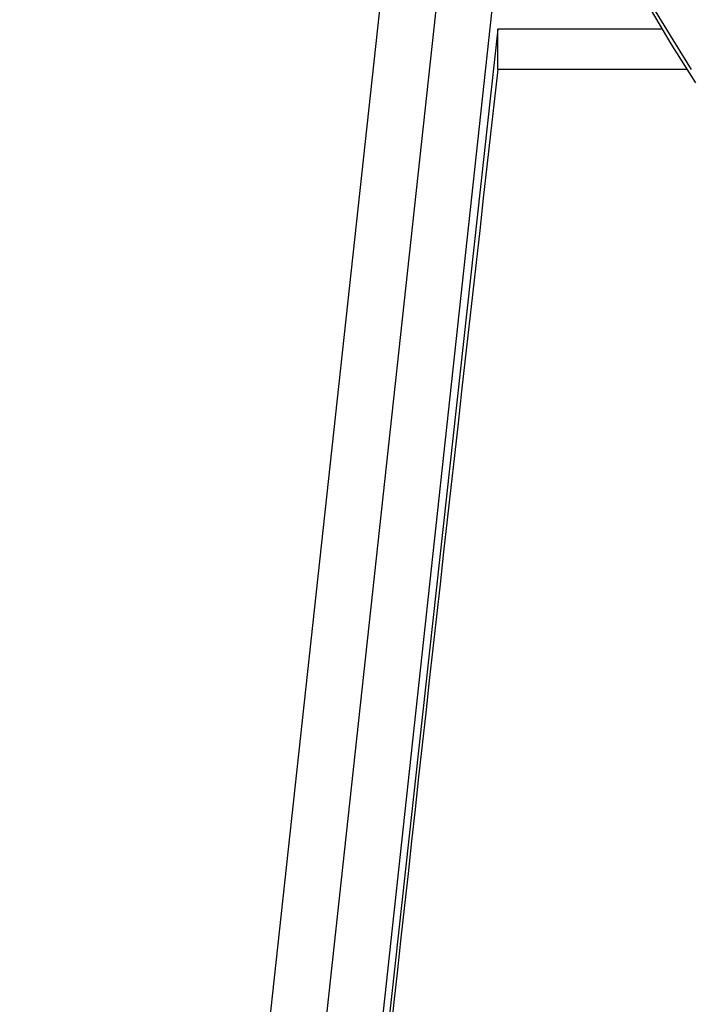
# Model space of a CAD drawing. Units: millimetres. Extents: x -152.9 to -138.9, y -2848.5 to -2832.4.
# Drawn here: x -147.6 to -147.3, y -2845.1 to -2844.8 of the extents above; entities that cross this region are included whole.
import ezdxf

# ---------------------------------------------------------------- set-up
doc = ezdxf.new("R2010")
doc.units = ezdxf.units.MM
doc.header["$PDSIZE"] = -1
doc.layers.add('DIASTASEIS', color=253, linetype='Continuous', lineweight=5)
doc.layers.add('MAKE2D$VISIBLE$CURVES', color=7, linetype='Continuous')
doc.styles.get("Standard").update_dxf_attribs({"font": 'ARIALN.TTF'})
doc.dimstyles.get("Standard").update_dxf_attribs({"dimtxt": 0.18, "dimasz": 0.15, "dimexe": 0.1, "dimexo": 0, "dimgap": 0.09, "dimtad": 0, "dimzin": 0, "dimdsep": 46, "dimtxsty": 'Standard', "dimblk": 'OBLIQUE', "dimcen": 0.09, "dimadec": 0, "dimazin": 0, "dimtfac": 1, "dimtofl": 0, "dimtmove": 0, "dimatfit": 3, "dimldrblk": 'OBLIQUE', "dimfxl": 1, "dimtolj": 1, "dimtzin": 0, "dimarcsym": 0})

# ---------------------------------------------------------------- blocks, each defined once
blk = doc.blocks.new('_Oblique')
at = {"color": 0, "linetype": 'ByBlock', "lineweight": -2}
blk.add_line((-0.5, -0.5), (0.5, 0.5), dxfattribs=at)
blk = doc.blocks.new('*D51')
at = {"layer": 'Defpoints', "color": 0}
for p in [(-151.42973, -2843.936), (-143.22076, -2844.96318), (-143.22076, -2848.33362)]:
    blk.add_point(p, dxfattribs=at)
at = {"layer": 'DIASTASEIS', "color": 0, "lineweight": -2}
for p, q in [((-151.42973, -2843.936), (-151.42973, -2848.43362)), ((-143.22076, -2844.96318), (-143.22076, -2848.43362)), ((-151.42973, -2848.33362), (-147.59273, -2848.33362)), ((-143.22076, -2848.33362), (-147.05776, -2848.33362))]:
    blk.add_line(p, q, dxfattribs=at)
at = {"layer": 'DIASTASEIS', "color": 0, "linetype": 'ByBlock', "lineweight": -2, "xscale": 0.15, "yscale": 0.15, "zscale": 0.15, "rotation": 180}
blk.add_blockref('_Oblique', (-151.42973, -2848.33362), dxfattribs=at)
at = {"layer": 'DIASTASEIS', "color": 0, "linetype": 'ByBlock', "lineweight": -2, "xscale": 0.15, "yscale": 0.15, "zscale": 0.15}
blk.add_blockref('_Oblique', (-143.22076, -2848.33362), dxfattribs=at)
at = {"layer": 'DIASTASEIS', "color": 0, "insert": (-147.32524, -2848.33362), "char_height": 0.18, "attachment_point": 5}
blk.add_mtext('\\A1;8.21', dxfattribs=at)
blk = doc.blocks.new('*D54')
at = {"layer": 'Defpoints', "color": 0}
for p in [(-149.29313, -2843.94866), (-145.27371, -2844.95045), (-145.27371, -2847.68932)]:
    blk.add_point(p, dxfattribs=at)
at = {"layer": 'DIASTASEIS', "color": 0, "lineweight": -2}
for p, q in [((-149.29313, -2843.94866), (-149.29313, -2847.78932)), ((-145.27371, -2844.95045), (-145.27371, -2847.78932)), ((-149.29313, -2847.68932), (-147.56748, -2847.68932)), ((-145.27371, -2847.68932), (-146.99936, -2847.68932))]:
    blk.add_line(p, q, dxfattribs=at)
at = {"layer": 'DIASTASEIS', "color": 0, "linetype": 'ByBlock', "lineweight": -2, "xscale": 0.15, "yscale": 0.15, "zscale": 0.15, "rotation": 180}
blk.add_blockref('_Oblique', (-149.29313, -2847.68932), dxfattribs=at)
at = {"layer": 'DIASTASEIS', "color": 0, "linetype": 'ByBlock', "lineweight": -2, "xscale": 0.15, "yscale": 0.15, "zscale": 0.15}
blk.add_blockref('_Oblique', (-145.27371, -2847.68932), dxfattribs=at)
at = {"layer": 'DIASTASEIS', "color": 0, "insert": (-147.28342, -2847.68932), "char_height": 0.18, "attachment_point": 5}
blk.add_mtext('\\A1;4.02', dxfattribs=at)
blk = doc.blocks.new('SC-A600')
at = {"layer": 'MAKE2D$VISIBLE$CURVES'}
for p, q in [((-147.41506, -2846.84009), (-147.51153, -2847.7281)), ((-147.39779, -2846.85701), (-147.4947, -2847.74904)), ((-147.38391, -2846.90515), (-147.47375, -2847.73221)), ((-147.33352, -2847.01329), (-147.34342, -2846.99641)), ((-147.33905, -2847.00193), (-147.33299, -2847.01198)), ((-147.39239, -2847.00826), (-147.4657, -2847.67478)), ((-147.33655, -2847.00826), (-147.39239, -2847.00826)), ((-147.39239, -2847.02205), (-147.39239, -2847.00826)), ((-147.33299, -2847.01198), (-147.3267, -2847.02195)), ((-147.32516, -2847.02659), (-147.33352, -2847.01329)), ((-147.32807, -2847.02205), (-147.39239, -2847.02205))]:
    blk.add_line(p, q, dxfattribs=at)
blk.add_arc((-63.45314, -2856.54035), 84.47719, 173.5305757, 174.0075553, dxfattribs=at)
blk = doc.blocks.new('SC-A600_')
blk.add_blockref('SC-A600', (0, 0))

msp = doc.modelspace()

# ---------------------------------------------------------------- block references
msp.add_blockref('SC-A600_', (0, 2.19725))

# ---------------------------------------------------------------- dimensions: what is measured, and where the dimension line sits
at = {"layer": 'DIASTASEIS'}
dim = msp.add_linear_dim(base=(-143.22076, -2848.33362), p1=(-151.42973, -2843.936), p2=(-143.22076, -2844.96318), dimstyle='Standard', dxfattribs=at)
dim.commit()
dim.dimension.update_dxf_attribs({"geometry": '*D51', "text_midpoint": (-147.32524, -2848.33362), "dimtype": 160})
dim = msp.add_linear_dim(base=(-145.27371, -2847.68932), p1=(-149.29313, -2843.94866), p2=(-145.27371, -2844.95045), dimstyle='Standard', dxfattribs=at)
dim.commit()
dim.dimension.update_dxf_attribs({"geometry": '*D54', "text_midpoint": (-147.28342, -2847.68932)})

doc.saveas('drawing.dxf')
